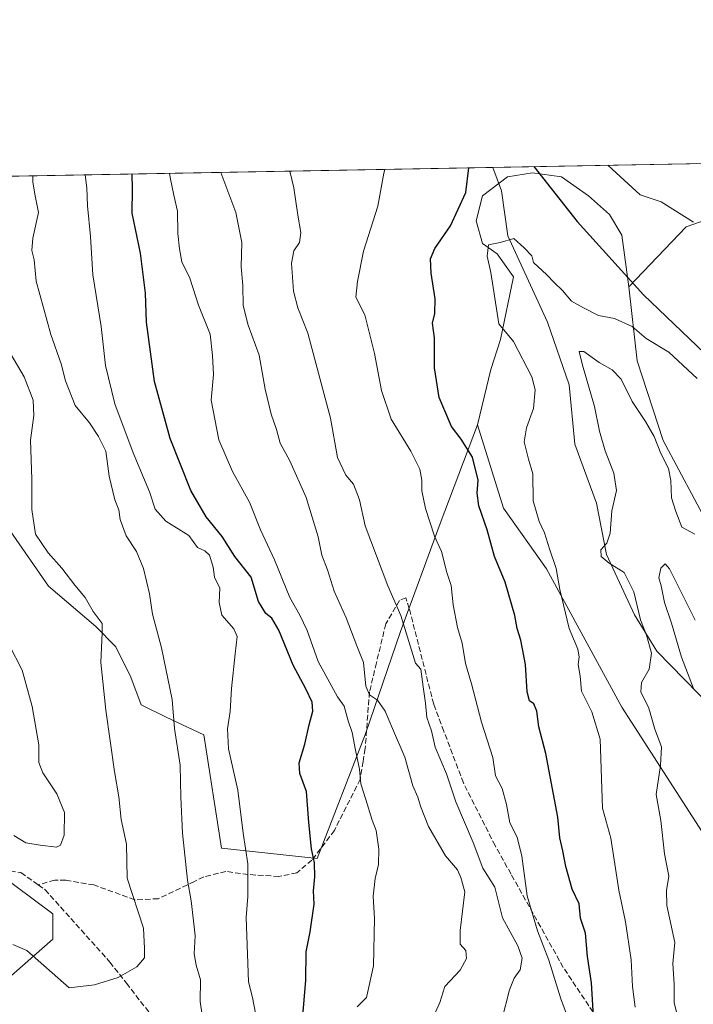
# Model space of a CAD drawing. Units: metres. Extents: x 624671 to 628129, y 4720300 to 4722676.
# Drawn here: x 625525 to 625727, y 4722381 to 4722676 of the extents above; entities that cross this region are included whole.
import ezdxf

# ---------------------------------------------------------------- set-up
doc = ezdxf.new("R2010")
doc.units = ezdxf.units.M
doc.header["$MEASUREMENT"] = 0
doc.linetypes.add('DGN Style 3', pattern=[2.307223458686699, 1.648016756204785, -0.6592067024819142])
for name, color, linetype, lineweight in [('Arbolado forestal CxS', 92, 'Continuous', 0), ('Comarca CxS', 21, 'Continuous', 0), ('Comunidad Autónoma CxS', 142, 'Continuous', 0), ('Corriente natural lineal', 142, 'Continuous', 13), ('Curva de nivel maestra', 30, 'Continuous', 30), ('Curva de nivel normal', 30, 'Continuous', 0), ('Municipio CxS', 4, 'Continuous', 0), ('Provincia CxS', 1, 'Continuous', 0), ('Senda', 7, 'DGN Style 3', 0)]:
    doc.layers.add(name, color=color, linetype=linetype, lineweight=lineweight)

# ---------------------------------------------------------------- blocks, each defined once
blk = doc.blocks.new('*U11')
at = {"layer": 'Arbolado forestal CxS', "color": 92, "linetype": 'Continuous', "lineweight": 0}
for points in [[(625750.8775000004, 4722623.276900001, 909.8846000000049), (625724.5425000006, 4722613.973900001, 904.6150999999956), (625707.3243000006, 4722596.0481, 899.031799999997), (625705.2465000004, 4722611.484099999, 902.7955999999976), (625701.5116999998, 4722617.708900001, 903.6043999999965), (625695.2878999999, 4722623.310900001, 903.1156999999948), (625687.1957, 4722628.912900001, 901.4618000000047), (625678.4808999998, 4722630.1579, 899.4698999999965), (625671.0119000003, 4722628.912900001, 898.6184999999969), (625663.5418999996, 4722623.310900001, 899.3662000000041), (625661.6744999997, 4722615.8411, 898.3059000000068), (625663.5415000003, 4722608.994100001, 896.4189000000043), (625667.8995000003, 4722605.882300001, 894.7366000000038), (625672.8783, 4722599.0351, 893.7250999999961), (625668.9700999996, 4722580.3145, 896.1582000000053), (625666.0500999996, 4722571.339500001, 897.3978999999963), (625662.0806999998, 4722554.7137, 898.9011000000029), (625650.8532999996, 4722525.176100001, 904.5383000000003), (625638.9757000003, 4722492.838500001, 910.9738999999972), (625628.5083, 4722462.2939, 918.963499999998), (625614.1076999997, 4722424.9793, 925.1790000000037), (625585.4738999996, 4722427.995300001, 932.598100000003), (625580.1995000001, 4722461.924900001, 932.7914000000019), (625568.8964999998, 4722467.2029, 936.296100000007), (625561.3614999996, 4722470.972899999, 937.9759999999952), (625558.3476999998, 4722479.2667, 938.5363999999972), (625553.8258999997, 4722488.3147, 939.5243000000047), (625547.7981000004, 4722494.345699999, 940.1198000000004), (625533.6841000002, 4722506.485500001, 941.874800000005), (625522.1787, 4722522.997300001, 941.8499000000012)], [(625517.6561000004, 4722421.2095, 942.9421000000002), (625534.9867000004, 4722408.392700001, 942.7483999999969), (625534.9864999996, 4722400.8529, 941.7409000000043), (625515.0043000003, 4722383.391899999, 934.157600000006)], [(624789.1666000001, 4722615.7656, 944.4045999999945), (625762.9600999998, 4722633.551999999, 913.2557999999991)]]:
    blk.add_polyline3d(points, dxfattribs=at)

msp = doc.modelspace()

# ---------------------------------------------------------------- linework, layer by layer
at = {"layer": 'Arbolado forestal CxS', "color": 92, "linetype": 'Continuous', "lineweight": 0, "extrusion": (0.2097040798163867, 0.003830305747061003, 0.9777573971421779), "elevation": 150173.317437738, "flags": 128}
msp.add_lwpolyline([(4710418.129153521, -695546.9942660177), (4710418.129153521, -695787.075443778)], dxfattribs=at)
at = {"layer": 'Arbolado forestal CxS', "color": 92, "linetype": 'Continuous', "lineweight": 0, "extrusion": (-0.1429069538542929, -0.002610155732832541, 0.9897326859446128), "elevation": -100848.808386668, "flags": 128}
msp.add_lwpolyline([(-4710418.533291504, 704625.7092626765), (-4710418.533291503, 704723.0248944)], dxfattribs=at)
at = {"layer": 'Arbolado forestal CxS', "color": 92, "linetype": 'Continuous', "lineweight": 0}
for points in [[(625762.9603000004, 4722633.552100001, 913.2559000000037), (625750.8775000004, 4722623.276900001, 909.8846000000049), (625724.5425000006, 4722613.973900001, 904.6150999999956), (625707.3243000006, 4722596.0481, 899.031799999997)], [(625762.9603000004, 4722633.552100001, 913.2559000000037), (625750.8775000004, 4722623.276900001, 909.8846000000049), (625724.5425000006, 4722613.973900001, 904.6150999999956), (625707.3243000006, 4722596.0481, 899.031799999997)], [(625729.2635000005, 4722432.879899999, 886.580700000006), (625705.2673000004, 4722470.269500001, 892.4585999999982), (625682.6809, 4722511.687100001, 895.5317000000069), (625669.8712999999, 4722529.7829, 898.0406999999979), (625662.0806999998, 4722554.7137, 898.9011000000029), (625666.0500999996, 4722571.339500001, 897.3978999999963), (625668.9700999996, 4722580.3145, 896.1582000000053), (625672.8783, 4722599.0351, 893.7250999999961), (625667.8995000003, 4722605.882300001, 894.7366000000038), (625663.5415000003, 4722608.994100001, 896.4189000000043), (625661.6744999997, 4722615.8411, 898.3059000000068), (625663.5418999996, 4722623.310900001, 899.3662000000041), (625671.0119000003, 4722628.912900001, 898.6184999999969), (625678.4808999998, 4722630.1579, 899.4698999999965), (625687.1957, 4722628.912900001, 901.4618000000047), (625695.2878999999, 4722623.310900001, 903.1156999999948), (625701.5116999998, 4722617.708900001, 903.6043999999965), (625705.2465000004, 4722611.484099999, 902.7955999999976), (625707.3243000006, 4722596.0481, 899.031799999997), (625709.8788999999, 4722573.9003, 893.4063000000025), (625717.5752999998, 4722549.999700001, 891.0135000000009), (625731.7040999997, 4722523.7479, 890.6119000000036)], [(625707.3243000006, 4722596.0481, 899.031799999997), (625705.2465000004, 4722611.484099999, 902.7955999999976), (625701.5116999998, 4722617.708900001, 903.6043999999965), (625695.2878999999, 4722623.310900001, 903.1156999999948), (625687.1957, 4722628.912900001, 901.4618000000047), (625678.4808999998, 4722630.1579, 899.4698999999965), (625671.0119000003, 4722628.912900001, 898.6184999999969), (625663.5418999996, 4722623.310900001, 899.3662000000041), (625661.6744999997, 4722615.8411, 898.3059000000068), (625663.5415000003, 4722608.994100001, 896.4189000000043), (625667.8995000003, 4722605.882300001, 894.7366000000038), (625672.8783, 4722599.0351, 893.7250999999961), (625668.9700999996, 4722580.3145, 896.1582000000053), (625666.0500999996, 4722571.339500001, 897.3978999999963), (625662.0806999998, 4722554.7137, 898.9011000000029)], [(625707.3243000006, 4722596.0481, 899.031799999997), (625705.2465000004, 4722611.484099999, 902.7955999999976), (625701.5116999998, 4722617.708900001, 903.6043999999965), (625695.2878999999, 4722623.310900001, 903.1156999999948), (625687.1957, 4722628.912900001, 901.4618000000047), (625678.4808999998, 4722630.1579, 899.4698999999965), (625671.0119000003, 4722628.912900001, 898.6184999999969), (625663.5418999996, 4722623.310900001, 899.3662000000041), (625661.6744999997, 4722615.8411, 898.3059000000068), (625663.5415000003, 4722608.994100001, 896.4189000000043), (625667.8995000003, 4722605.882300001, 894.7366000000038), (625672.8783, 4722599.0351, 893.7250999999961), (625668.9700999996, 4722580.3145, 896.1582000000053), (625666.0500999996, 4722571.339500001, 897.3978999999963), (625662.0806999998, 4722554.7137, 898.9011000000029)], [(625731.7040999997, 4722523.7479, 890.6119000000036), (625717.5752999998, 4722549.999700001, 891.0135000000009), (625709.8788999999, 4722573.9003, 893.4063000000025), (625707.3243000006, 4722596.0481, 899.031799999997), (625724.5425000006, 4722613.973900001, 904.6150999999956), (625750.8775000004, 4722623.276900001, 909.8846000000049)], [(625707.3243000006, 4722596.0481, 899.031799999997), (625709.8788999999, 4722573.9003, 893.4063000000025), (625717.5752999998, 4722549.999700001, 891.0135000000009), (625731.7040999997, 4722523.7479, 890.6119000000036)], [(625522.1787, 4722522.997300001, 941.8499000000012), (625533.6841000002, 4722506.485500001, 941.874800000005), (625547.7981000004, 4722494.345699999, 940.1198000000004), (625553.8258999997, 4722488.3147, 939.5243000000047), (625558.3476999998, 4722479.2667, 938.5363999999972), (625561.3614999996, 4722470.972899999, 937.9759999999952), (625568.8964999998, 4722467.2029, 936.296100000007), (625580.1995000001, 4722461.924900001, 932.7914000000019), (625585.4738999996, 4722427.995300001, 932.598100000003), (625614.1076999997, 4722424.9793, 925.1790000000037), (625628.5083, 4722462.2939, 918.963499999998), (625638.9757000003, 4722492.838500001, 910.9738999999972), (625650.8532999996, 4722525.176100001, 904.5383000000003), (625662.0806999998, 4722554.7137, 898.9011000000029), (625669.8712999999, 4722529.7829, 898.0406999999979), (625682.6809, 4722511.687100001, 895.5317000000069), (625705.2673000004, 4722470.269500001, 892.4585999999982), (625729.2635000005, 4722432.879899999, 886.580700000006)], [(625662.0806999998, 4722554.7137, 898.9011000000029), (625650.8532999996, 4722525.176100001, 904.5383000000003), (625638.9757000003, 4722492.838500001, 910.9738999999972), (625628.5083, 4722462.2939, 918.963499999998), (625614.1076999997, 4722424.9793, 925.1790000000037), (625585.4738999996, 4722427.995300001, 932.598100000003), (625580.1995000001, 4722461.924900001, 932.7914000000019), (625568.8964999998, 4722467.2029, 936.296100000007), (625561.3614999996, 4722470.972899999, 937.9759999999952), (625558.3476999998, 4722479.2667, 938.5363999999972), (625553.8258999997, 4722488.3147, 939.5243000000047), (625547.7981000004, 4722494.345699999, 940.1198000000004), (625533.6841000002, 4722506.485500001, 941.874800000005), (625522.1787, 4722522.997300001, 941.8499000000012)], [(625662.0806999998, 4722554.7137, 898.9011000000029), (625650.8532999996, 4722525.176100001, 904.5383000000003), (625638.9757000003, 4722492.838500001, 910.9738999999972), (625628.5083, 4722462.2939, 918.963499999998), (625614.1076999997, 4722424.9793, 925.1790000000037), (625585.4738999996, 4722427.995300001, 932.598100000003), (625580.1995000001, 4722461.924900001, 932.7914000000019), (625568.8964999998, 4722467.2029, 936.296100000007), (625561.3614999996, 4722470.972899999, 937.9759999999952), (625558.3476999998, 4722479.2667, 938.5363999999972), (625553.8258999997, 4722488.3147, 939.5243000000047), (625547.7981000004, 4722494.345699999, 940.1198000000004), (625533.6841000002, 4722506.485500001, 941.874800000005), (625522.1787, 4722522.997300001, 941.8499000000012)], [(625662.0806999998, 4722554.7137, 898.9011000000029), (625669.8712999999, 4722529.7829, 898.0406999999979), (625682.6809, 4722511.687100001, 895.5317000000069), (625705.2673000004, 4722470.269500001, 892.4585999999982), (625729.2635000005, 4722432.879899999, 886.580700000006), (625752.0818999996, 4722392.281300001, 878.5641999999935), (625783.4420999996, 4722342.409700001, 865.5954000000056), (625804.2982999999, 4722303.657099999, 858.6869000000006), (625843.3794999998, 4722250.8397, 847.4551000000066), (625859.3778999997, 4722225.912900001, 844.1465000000027), (625879.9935, 4722195.408100001, 836.7881000000052), (625890.7940999996, 4722174.138300001, 834.4774000000034), (625906.9395000003, 4722144.136700001, 833.6684999999999), (625927.3267000001, 4722099.655900001, 832.4324999999953), (625936.9483000003, 4722075.177100001, 831.1316999999982), (625944.0648999996, 4722049.354499999, 828.5862999999954), (625949.2735000001, 4722023.474500001, 827.6891999999935), (625954.9521000005, 4722003.323899999, 825.8905999999988), (625965.1907000003, 4721979.4981, 819.6371999999974), (625979.1155000003, 4721960.225299999, 812.5341000000044), (625999.2302999999, 4721946.849300001, 808.2752999999939), (626020.3580999998, 4721942.392300001, 809.0746999999974)], [(625515.0043000003, 4722383.391899999, 934.157600000006), (625534.9864999996, 4722400.8529, 941.7409000000043), (625534.9867000004, 4722408.392700001, 942.7483999999969), (625517.6561000004, 4722421.2095, 942.9421000000002)], [(625517.6561000004, 4722421.2095, 942.9421000000002), (625534.9867000004, 4722408.392700001, 942.7483999999969), (625534.9864999996, 4722400.8529, 941.7409000000043), (625515.0043000003, 4722383.391899999, 934.157600000006)], [(625517.6561000004, 4722421.2095, 942.9421000000002), (625534.9867000004, 4722408.392700001, 942.7483999999969), (625534.9864999996, 4722400.8529, 941.7409000000043), (625515.0043000003, 4722383.391899999, 934.157600000006)]]:
    msp.add_polyline3d(points, dxfattribs=at)
at = {"layer": 'Comarca CxS', "color": 21, "linetype": 'Continuous', "lineweight": 0, "flags": 128}
msp.add_lwpolyline([(628129.1300009665, 4720362.659982775), (624712.1700009406, 4720300.279982774), (624670.6000009407, 4722613.599982752), (626505.5300098401, 4722647.115103107)], dxfattribs=at)
at = {"layer": 'Comunidad Autónoma CxS', "color": 142, "linetype": 'Continuous', "lineweight": 0, "flags": 128}
msp.add_lwpolyline([(628129.1300009665, 4720362.659982775), (624712.1700009406, 4720300.279982774), (624670.6000009407, 4722613.599982752), (626505.5300098401, 4722647.115103107), (627203.0015443523, 4722659.854467719), (627476.494699273, 4722664.849838638), (628086.4100009656, 4722675.989982753), (628092.36944668, 4722353.280138291)], close=True, dxfattribs=at)
at = {"layer": 'Corriente natural lineal', "color": 142, "linetype": 'Continuous', "lineweight": 13}
msp.add_polyline3d([(625666.6596999997, 4722631.793099999, 899.346399999995), (625669.2801000001, 4722624.770099999, 897.9891000000061), (625671.1801000005, 4722611.2601, 895.4003999999987), (625683.0500999996, 4722585.5101, 892.4073999999965), (625689.4401000004, 4722566.6801, 892.2284000000074), (625691.1401000004, 4722548.9901, 893.8524999999937), (625697.6201, 4722531.270099999, 891.5633999999991), (625700.6501000002, 4722515.880100001, 889.9568), (625709.0201000003, 4722497.860099999, 890.0788999999932), (625715.7401000002, 4722486.950099999, 888.9885999999971), (625736.4001000002, 4722465.800100001, 882.018200000006), (625765.1201, 4722439.2501, 870.8947000000045), (625785.4801000003, 4722411.460100001, 863.963499999998), (625804.0401, 4722369.9101, 858.1309999999941), (625817.4801000003, 4722340.5601, 851.4217000000064), (625853.5401, 4722285.140100001, 845.478099999993), (625861.3101000005, 4722261.2501, 843.3156000000017), (625882.6700999998, 4722204.710100001, 835.5323999999965), (625910.5201000003, 4722164.960100001, 829.6352000000044)], dxfattribs=at)
at = {"layer": 'Curva de nivel maestra', "color": 30, "linetype": 'Continuous', "lineweight": 30, "flags": 128}
for points, elevation in [([(625696.9000000004, 4722376.040100001), (625696.1399999997, 4722387.7301), (625694.9600000001, 4722395.640100001), (625694.3799999999, 4722402.640100001), (625692.8700000001, 4722407.110099999), (625692.4500000002, 4722411.340100001), (625690.4299999997, 4722415.7601), (625688.4600000001, 4722422.600099999), (625687.6100000005, 4722427.290100001), (625686.7400000002, 4722431.130100001), (625686.1399999997, 4722437.290100001), (625682.5199999996, 4722456.340100001), (625680.3899999997, 4722464.340100001), (625679.8499999996, 4722469.040100001), (625678.9000000004, 4722471.2401), (625677.6200000001, 4722472.1601), (625676.9600000001, 4722474.790100001), (625676.4199999999, 4722483.0001), (625675, 4722490.3301), (625673.9199999999, 4722493.7501), (625673.1799999997, 4722497.6801), (625670.3399999999, 4722507.6801), (625667.1799999997, 4722515.3201), (625664.9299999997, 4722523.3201), (625662.4299999997, 4722530.5001), (625661.9500000002, 4722534.3201), (625662.2999999998, 4722538.200099999), (625660.5899999999, 4722545.110099999), (625657.1500000004, 4722550.4801), (625654.2999999998, 4722554.270099999), (625650.54, 4722562.9001), (625649.1500000004, 4722571.7601), (625649.1399999997, 4722580.7601), (625648.5999999996, 4722585.200099999), (625649.2800000003, 4722588.090100001), (625649.4000000004, 4722592.4301), (625648.1799999997, 4722600.170100001), (625647.9900000002, 4722604.390100001), (625649.2599999999, 4722607.540100001), (625654.0099999999, 4722614.280099999), (625658.5800000001, 4722624.270099999), (625659.4759999998, 4722631.661900001)], 900), ([(625678.9469, 4722632.0175), (625691.8899999997, 4722615.5601), (625711.6900000004, 4722593.6501), (625734.6100000005, 4722571.7601)], 900), ([(625609.7300000006, 4722376.7301), (625610.6699999999, 4722388.440099999), (625610.79, 4722397.020099999), (625611.9699999997, 4722403.020099999), (625613.2199999997, 4722411.3201), (625612.9400000004, 4722415.2501), (625613.3300000001, 4722419.420100001), (625613.2400000002, 4722423.6801), (625612.4100000003, 4722427.860099999), (625611.5599999997, 4722435.710100001), (625610.9000000004, 4722445.020099999), (625608.8700000001, 4722450.420100001), (625608.6600000003, 4722453.540100001), (625610.3899999997, 4722459.1501), (625611.6299999999, 4722464.9801), (625612.7400000002, 4722469.020099999), (625612.5899999999, 4722471.720100001), (625610.7199999997, 4722475.7301), (625606.8899999997, 4722482.840100001), (625602.6200000001, 4722493.3301), (625600.4800000006, 4722496.9101), (625598.6600000003, 4722498.2401), (625596.5199999996, 4722501.8201), (625594.2800000003, 4722509.140100001), (625589.4000000004, 4722515.3101), (625585.6100000005, 4722521.270099999), (625580.8600000005, 4722527.1601), (625576.25, 4722535.040100001), (625570.0599999997, 4722550.600099999), (625565.4100000003, 4722567.690099999), (625563.0099999999, 4722585.5001), (625562.7199999997, 4722594.100099999), (625561.1799999997, 4722606.130100001), (625558.75, 4722618.100099999), (625558.8399999999, 4722625.370100001), (625558.7462999999, 4722629.822000001)], 925)]:
    msp.add_lwpolyline(points, dxfattribs=dict(at, elevation=elevation))
at = {"layer": 'Curva de nivel normal', "color": 30, "linetype": 'Continuous', "lineweight": 0, "flags": 128}
for points, elevation in [([(625689.5199999996, 4722376.2601), (625686.9900000002, 4722382.9901), (625683.3600000005, 4722394.540100001), (625680.0099999999, 4722403.2501), (625676.9600000001, 4722413.780099999), (625675.3099999997, 4722425.6501), (625673.9500000002, 4722431.340100001), (625671.7300000006, 4722435.670100001), (625670.7800000003, 4722441.1501), (625669.4000000004, 4722445.940099999), (625667.4299999997, 4722449.6601), (625666.6600000003, 4722455.220100001), (625663.2100000001, 4722465.770099999), (625660.29, 4722477.1801), (625658.4299999997, 4722483.3101), (625657.4299999997, 4722489.420100001), (625656.1100000005, 4722494.090100001), (625654.79, 4722500.860099999), (625654.1299999999, 4722506.6601), (625652.9100000003, 4722510.530099999), (625651.2699999996, 4722516.8101), (625649.2300000006, 4722521.440099999), (625646.54, 4722529.690099999), (625645.3600000005, 4722535.020099999), (625645.3700000001, 4722538.1601), (625644.7699999996, 4722541.5001), (625642.0599999997, 4722546.840100001), (625636.1900000004, 4722556.460100001), (625633.3099999997, 4722565.050100001), (625631.1900000004, 4722576.090100001), (625628.3300000001, 4722587.6501), (625625.6900000004, 4722592.9001), (625626.1200000001, 4722597.6601), (625627.9199999999, 4722606.720100001), (625632.2599999999, 4722620.210100001), (625634.0599999997, 4722630.0601), (625634.3180999998, 4722631.202400001)], 905), ([(625701.0470000004, 4722632.421399999), (625702.3099999997, 4722631.210100001), (625710.7300000006, 4722623.5801), (625716.9800000006, 4722621.5101), (625726.6600000003, 4722615.4301)], 905), ([(625528.9978999998, 4722629.2788), (625528.9800000006, 4722627.380100001), (625529.7199999997, 4722623.3101), (625530.7199999997, 4722618.3201), (625529.0099999999, 4722610.610099999), (625528.7199999997, 4722606.960100001), (625529.3799999999, 4722604.120100001), (625529.9600000001, 4722597.690099999), (625534.3200000003, 4722581.790100001), (625537.4800000006, 4722573.0101), (625538.75, 4722567.940099999), (625541.6399999997, 4722560.540100001), (625545.9800000006, 4722555.350099999), (625548.6399999997, 4722551.210100001), (625550.7800000003, 4722546.8301), (625551.8600000005, 4722539.380100001), (625553.4699999997, 4722532.3301), (625554.7000000002, 4722529.2601), (625555.1399999997, 4722526.4001), (625556.9500000002, 4722521.5101), (625559.9800000006, 4722516.870100001), (625562.1399999997, 4722511.7501), (625563.9400000004, 4722504.120100001), (625564.7599999999, 4722498.040100001), (625567.4400000004, 4722487.970100001), (625570.7000000002, 4722472.5801), (625571.3499999996, 4722463.890100001), (625573.0899999999, 4722452.920100001), (625573.25, 4722443.270099999), (625573.7400000002, 4722432.5701), (625575.2699999996, 4722418.470100001), (625576.3799999999, 4722412.2501), (625577.04, 4722406.2501), (625577.5800000001, 4722401.800100001), (625577.2800000003, 4722396.370100001), (625577.8300000001, 4722393.0601), (625579.1500000004, 4722388.6801), (625579.0499999998, 4722382.190099999), (625579.6600000003, 4722378.040100001)], 935), ([(625544.6354, 4722629.564400001), (625545.1299999999, 4722625.6501), (625545.3499999996, 4722620.280099999), (625546.2800000003, 4722611.090100001), (625546.9800000006, 4722599.6601), (625549.4000000004, 4722584.200099999), (625550.7199999997, 4722572.4901), (625553.4800000006, 4722560.9901), (625558.9699999997, 4722546.340100001), (625563.9299999997, 4722534.700099999), (625565.5499999998, 4722529.470100001), (625568.7800000003, 4722525.9101), (625575.6500000004, 4722521.6601), (625578.2699999996, 4722518.0101), (625580.4800000006, 4722517.0001), (625581.8799999999, 4722515.710100001), (625582.9400000004, 4722512.1501), (625583.3200000003, 4722509.190099999), (625584.9000000004, 4722505.850099999), (625584.7000000002, 4722501.550100001), (625585.5099999999, 4722497.790100001), (625589.1799999997, 4722493.720100001), (625590.1500000004, 4722491.4001), (625589.5800000001, 4722486.2301), (625588.4000000004, 4722475.840100001), (625588.0199999996, 4722468.9001), (625587.2300000006, 4722463.780099999), (625587.5700000003, 4722457.800100001), (625590.2800000003, 4722445.360099999), (625591.9699999997, 4722432.4801), (625593.3099999997, 4722423.350099999), (625593.3600000005, 4722413.5801), (625592.8200000003, 4722407.270099999), (625593.2100000001, 4722396.300100001), (625593.5700000003, 4722388.020099999), (625594.6900000004, 4722383.350099999), (625595.5800000001, 4722378.700099999)], 930), ([(625569.9164000005, 4722630.0262), (625570.0300000003, 4722628.7501), (625571.1500000004, 4722623.5101), (625572.3200000003, 4722618.6501), (625572.3600000005, 4722611.9901), (625572.9100000003, 4722607.370100001), (625573.5899999999, 4722603.5101), (625575.9500000002, 4722598.590100001), (625578.5999999996, 4722590.5601), (625582.0199999996, 4722581.920100001), (625582.7699999996, 4722575.440099999), (625583, 4722569.770099999), (625582.3799999999, 4722562.100099999), (625584.6299999999, 4722550.270099999), (625588.7800000003, 4722540.770099999), (625593.7999999998, 4722531.590100001), (625597.0700000003, 4722523.270099999), (625601.2800000003, 4722514.3201), (625605.8600000005, 4722503.0601), (625608.9299999997, 4722497.7601), (625611.0700000003, 4722493.1501), (625614.3799999999, 4722483.9001), (625620.1699999999, 4722473.340100001), (625622.2000000002, 4722470.5801), (625623.3099999997, 4722466.190099999), (625624.54, 4722462.6601), (625625.5499999998, 4722457.3201), (625626.79, 4722451.6601), (625627.1100000005, 4722447.290100001), (625628.6799999997, 4722442.6501), (625630.5499999998, 4722436.450099999), (625631.75, 4722433.300100001), (625632.5599999997, 4722427.770099999), (625632.3899999997, 4722423.1801), (625631.4199999999, 4722418.970100001), (625630.8200000003, 4722413.670100001), (625631.2199999997, 4722407.0101), (625630.9199999999, 4722392.850099999), (625628.8600000005, 4722383.350099999), (625626.0599999997, 4722380.600099999)], 920), ([(625585.2428000001, 4722630.306), (625589.7699999996, 4722618.300100001), (625591.4800000006, 4722609.350099999), (625591.3499999996, 4722602.050100001), (625591.8600000005, 4722596.390100001), (625591.9199999999, 4722590.440099999), (625593.4000000004, 4722584.540100001), (625596.7000000002, 4722575.550100001), (625598.5, 4722565.440099999), (625600.3200000003, 4722557.920100001), (625601.9299999997, 4722553.300100001), (625603, 4722549.210100001), (625605.8799999999, 4722543.970100001), (625610.79, 4722533.030099999), (625614.3700000001, 4722521.190099999), (625615.5099999999, 4722515.720100001), (625617.1799999997, 4722511.390100001), (625619.1600000003, 4722505.0001), (625622.7800000003, 4722496.9801), (625625.9199999999, 4722488.5601), (625627.9000000004, 4722483.5601), (625628.6200000001, 4722476.5001), (625629.7199999997, 4722473.9301), (625632.1699999999, 4722472.380100001), (625634.4600000001, 4722469.0101), (625636.5899999999, 4722463.8101), (625640.3399999999, 4722455.2301), (625642.7400000002, 4722446.720100001), (625644.2199999997, 4722443.3301), (625644.9800000006, 4722440.600099999), (625647.4299999997, 4722434.5701), (625652.4400000004, 4722425.7601), (625656.0499999998, 4722421.5101), (625657.0899999999, 4722419.270099999), (625658.2400000002, 4722414.9301), (625656.8799999999, 4722403.440099999), (625656.8899999997, 4722399.300100001), (625658.5300000003, 4722397.4001), (625658.7699999996, 4722395.0001), (625656.8600000005, 4722391.540100001), (625652.2300000006, 4722386.640100001), (625650.7400000002, 4722381.8101), (625649.0199999996, 4722377.870100001)], 915), ([(625605.8491000002, 4722630.682399999), (625607.0499999998, 4722625.640100001), (625608.2400000002, 4722617.440099999), (625609.1900000004, 4722612.340100001), (625608.75, 4722609.340100001), (625607.0599999997, 4722606.8101), (625606.4100000003, 4722603.120100001), (625607.0300000003, 4722594.720100001), (625608.2599999999, 4722589.7501), (625611.3200000003, 4722582.1801), (625618.0999999996, 4722556.700099999), (625620.1600000003, 4722544.9901), (625622.7000000002, 4722539.630100001), (625624.9800000006, 4722536.970100001), (625626.7199999997, 4722532.2501), (625628.4600000001, 4722524.520099999), (625635.25, 4722506.540100001), (625639.1600000003, 4722497.690099999), (625643.4800000006, 4722483.450099999), (625645.0599999997, 4722481.610099999), (625645.7599999999, 4722476.3101), (625646.5099999999, 4722471.390100001), (625646.9299999997, 4722467.140100001), (625648.3200000003, 4722463.200099999), (625649.3499999996, 4722458.2301), (625652.7300000006, 4722450.3301), (625655.5599999997, 4722441.9301), (625660.7999999998, 4722429.720100001), (625663.6699999999, 4722422.020099999), (625667.29, 4722416.340100001), (625669.5199999996, 4722407.200099999), (625674.0800000001, 4722398.840100001), (625675.4600000001, 4722395.0701), (625674.7800000003, 4722391.630100001), (625673.0300000003, 4722389.140100001), (625671.6799999997, 4722385.630100001), (625669.3600000005, 4722376.6801)], 910), ([(625727.8300000001, 4722568.5601), (625719.3200000003, 4722576.530099999), (625712.5599999997, 4722580.600099999), (625708.3099999997, 4722584.130100001), (625703.04, 4722586.550100001), (625698.29, 4722587.450099999), (625693.7400000002, 4722589.7501), (625690.1500000004, 4722591.780099999), (625687.4800000006, 4722594.9801), (625684.9600000001, 4722597.360099999), (625682.7699999996, 4722599.640100001), (625678.8300000001, 4722603.370100001), (625678.3099999997, 4722605.3101), (625676.0300000003, 4722607.7301), (625672.9500000002, 4722610.520099999), (625668.8399999999, 4722609.350099999), (625665.3499999996, 4722608.5601), (625664.9000000004, 4722605.2601), (625666.0199999996, 4722600.290100001), (625668.4400000004, 4722584.9801), (625672.8700000001, 4722579.630100001), (625678.3300000001, 4722569.140100001), (625679.29, 4722565.210100001), (625678.8499999996, 4722559.6601), (625676.6699999999, 4722553.8101), (625676.04, 4722549.6801), (625677.2800000003, 4722544.440099999), (625678.6600000003, 4722540.0701), (625678.7599999999, 4722531.970100001), (625680.5, 4722525.8101), (625682.1500000004, 4722522.370100001), (625683.5999999996, 4722517.610099999), (625685.5999999996, 4722511.7601), (625686.7199999997, 4722505.440099999), (625689.4400000004, 4722493.7501), (625692.0599999997, 4722487.630100001), (625692.4900000002, 4722485.290100001), (625692.1600000003, 4722483.050100001), (625692.7699999996, 4722479.550100001), (625693.2100000001, 4722475.0101), (625696.25, 4722468.870100001), (625698.7999999998, 4722460.690099999), (625699.5, 4722440.0601), (625701.9900000002, 4722430.9901), (625704.3099999997, 4722415.470100001), (625706.3200000003, 4722405.960100001), (625708.0800000001, 4722394.5801), (625708.4000000004, 4722386.6801), (625709.2199999997, 4722380.460100001)], 895), ([(625523, 4722399.1801), (625527.1699999999, 4722397.380100001), (625539.8300000001, 4722386.190099999), (625547.4699999997, 4722387.120100001), (625554.4699999997, 4722389.300100001), (625560.1399999997, 4722392.5701), (625562.3700000001, 4722395.2501), (625562.3499999996, 4722398.030099999), (625562.1200000001, 4722404.120100001), (625557.1699999999, 4722419.050100001), (625557.0499999998, 4722429.2501), (625555.4600000001, 4722436.6501), (625554.7100000001, 4722443.440099999), (625553.4199999999, 4722451.0101), (625550.8399999999, 4722469.340100001), (625549.29, 4722483.6501), (625549.7699999996, 4722492.440099999), (625549.7400000002, 4722495.270099999), (625547.0700000003, 4722498.920100001), (625544.6399999997, 4722503.090100001), (625541.5199999996, 4722506.710100001), (625537.6799999997, 4722511.880100001), (625533.5199999996, 4722516.390100001), (625529.7800000003, 4722522.020099999), (625528.7100000001, 4722529.420100001), (625528.7199999997, 4722538.450099999), (625528.3300000001, 4722550.1501), (625529.2599999999, 4722557.4901), (625529.0499999998, 4722562.100099999), (625526.3799999999, 4722569.120100001), (625522.3799999999, 4722575.9001)], 940), ([(625721.7400000002, 4722378.6501), (625720.9299999997, 4722381.770099999), (625720.8799999999, 4722387.3201), (625720.54, 4722393.4901), (625721.0800000001, 4722399.7601), (625718.6699999999, 4722410.860099999), (625718.6600000003, 4722415.340100001), (625719.2800000003, 4722419.670100001), (625718.0099999999, 4722426.340100001), (625716.8799999999, 4722436.340100001), (625715.54, 4722444.0801), (625716.8700000001, 4722452.780099999), (625717.1200000001, 4722458.3301), (625715.1299999999, 4722463.640100001), (625713.3300000001, 4722469.950099999), (625710.9699999997, 4722474.8201), (625711.1200000001, 4722477.670100001), (625713.4400000004, 4722481.610099999), (625714.1100000005, 4722486.4001), (625712.6100000005, 4722491.7601), (625710.7999999998, 4722496.350099999), (625708.8799999999, 4722504.7601), (625705.9600000001, 4722510.5101), (625701.4800000006, 4722513.370100001), (625699.04, 4722515.350099999), (625698.9500000002, 4722517.3301), (625700.7199999997, 4722519.3301), (625701.75, 4722522.3301), (625702.2199999997, 4722529.0001), (625703.6500000004, 4722535.0801), (625702.8600000005, 4722540.3101), (625700.2300000006, 4722547.0001), (625698.5199999996, 4722552.870100001), (625697.0199999996, 4722560.220100001), (625693.4299999997, 4722572.630100001), (625692.5199999996, 4722576.720100001), (625693.8600000005, 4722576.6601), (625698.4600000001, 4722573.360099999), (625702.3899999997, 4722571.190099999), (625705.0800000001, 4722568.4001), (625708.3600000005, 4722561.6801), (625712.3799999999, 4722555.690099999), (625714.9100000003, 4722551.2401), (625716.9400000004, 4722546.1801), (625719.1699999999, 4722541.6601), (625719.9400000004, 4722538.030099999), (625720.1399999997, 4722532.920100001), (625721.4000000004, 4722528.840100001), (625723.2199999997, 4722524.0801), (625727.0999999996, 4722522.020099999)], 890), ([(625727.2100000001, 4722496.3201), (625719.5599999997, 4722511.6601), (625718.2000000002, 4722513.140100001), (625716.9199999999, 4722511.790100001), (625716.3399999999, 4722508.9801), (625717.0199999996, 4722506.540100001), (625718.0499999998, 4722501.550100001), (625720.1500000004, 4722495.4101), (625723.0899999999, 4722485.1801), (625726.7199999997, 4722475.8301)], 885), ([(625523.3099999997, 4722431.840100001), (625526.9299999997, 4722429.670100001), (625531.1299999999, 4722428.970100001), (625536.1100000005, 4722428.3201), (625537.2100000001, 4722428.940099999), (625538.3799999999, 4722431.9101), (625538.4900000002, 4722438.700099999), (625536.1900000004, 4722444.2601), (625531.9400000004, 4722450.5601), (625530.8099999997, 4722453.720100001), (625530.7599999999, 4722459.0101), (625528.7800000003, 4722470.460100001), (625525.7699999996, 4722481.340100001), (625521.9000000004, 4722488.890100001)], 945)]:
    msp.add_lwpolyline(points, dxfattribs=dict(at, elevation=elevation))
at = {"layer": 'Municipio CxS', "color": 4, "linetype": 'Continuous', "lineweight": 0, "flags": 128}
msp.add_lwpolyline([(628129.1300009665, 4720362.659982775), (624712.1700009406, 4720300.279982774), (624670.6000009407, 4722613.599982752), (626505.5300098401, 4722647.115103107)], dxfattribs=at)
at = {"layer": 'Provincia CxS', "color": 1, "linetype": 'Continuous', "lineweight": 0, "flags": 128}
msp.add_lwpolyline([(628129.1300009665, 4720362.659982775), (624712.1700009406, 4720300.279982774), (624670.6000009407, 4722613.599982752), (626505.5300098401, 4722647.115103107), (627203.0015443523, 4722659.854467719), (627476.494699273, 4722664.849838638), (628086.4100009656, 4722675.989982753), (628092.36944668, 4722353.280138291)], close=True, dxfattribs=at)
at = {"layer": 'Senda', "color": 7, "linetype": 'DGN Style 3', "lineweight": 0}
for points in [[(625389.6506000003, 4722504.4099, 944.2222999999941), (625396.5401, 4722501.9301, 948.3102999999975), (625403.2801000001, 4722499.4901, 950.3991999999998), (625414.7401000002, 4722495.2501, 949.5412999999972), (625430.0900999998, 4722491.0601, 951.8580999999976), (625440.9501, 4722485.6801, 950.5169000000025), (625446.2600999996, 4722482.290100001, 946.1195000000008), (625448.1501000002, 4722477.370100001, 943.1799000000028), (625448.9200999998, 4722470.710100001, 944.4910999999993), (625449.8501000004, 4722461.0101, 945.9024999999965), (625453.1501000002, 4722453.600099999, 950.5807999999961), (625463.2200999996, 4722444.4901, 950.1399999999995), (625475.9901000002, 4722433.870100001, 949.0212999999932), (625487.9200999998, 4722427.200099999, 945.6769000000058), (625496.4600999998, 4722423.370100001, 945.7957000000025), (625506.1801000005, 4722422.530099999, 951.482600000003), (625515.3800999997, 4722422.340100001, 948.2764000000025), (625525.4301000005, 4722420.720100001, 945.5816000000051), (625530.5800999999, 4722417.0601, 943.8993000000047)], [(625708.1401000004, 4722361.6801, 900.7896000000038), (625687.7200999996, 4722392.350099999, 909.7299000000058), (625672.0900999998, 4722420.290100001, 915.0979999999981), (625667.3300999999, 4722428.790100001, 912.9625999999989), (625657.8400999998, 4722447.5701, 915.492499999993), (625652.0000999998, 4722463.0101, 915.3965999999928), (625648.9401000004, 4722471.120100001, 918.1377000000066), (625641.6300999997, 4722499.790100001, 917.6217000000034), (625640.5800999999, 4722502.9801, 916.8761999999989), (625638.7100999998, 4722502.1801, 919.2725000000064), (625634.6101000002, 4722495.140100001, 920.9551999999967), (625631.8101000005, 4722483.4901, 920.5914000000049), (625629.7301000003, 4722474.800100001, 920.8141999999935), (625628.4501, 4722457.840100001, 924.8447000000016), (625627.8201000001, 4722453.970100001, 923.4334999999993), (625626.9401000004, 4722448.630100001, 922.385500000004), (625619.2100999998, 4722433.340100001, 929.2119999999996), (625612.4801000003, 4722424.4901, 930.9563999999956), (625608.0000999998, 4722420.6501, 929.5222999999969), (625602.6001000004, 4722419.5701, 930.2566999999982), (625593.4200999998, 4722420.1501, 934.0227000000014), (625586.7401000002, 4722421.090100001, 935.8698000000004), (625580.1201, 4722419.4301, 938.899900000004), (625577.3300999999, 4722418.090100001, 939.6515000000073), (625566.5000999998, 4722412.9101, 942.0844999999972), (625559.4700999996, 4722412.5801, 942.5908000000054), (625547.2801000001, 4722417.030099999, 949.991399999999), (625538.8501000004, 4722418.450099999, 946.3062999999967), (625535.5201000003, 4722418.5101, 944.8840999999958), (625530.5800999999, 4722417.0601, 943.8993000000047)], [(625530.5800999999, 4722417.0601, 943.8993000000047), (625532.6501000002, 4722415.590100001, 943.9247000000032), (625552.0500999996, 4722393.950099999, 943.0633999999991), (625556.9801000003, 4722387.630100001, 941.8592000000064), (625564.1501000002, 4722378.420100001, 940.8494000000064), (625581.0100999996, 4722356.840100001, 939.3717999999935), (625598.0401, 4722333.390100001, 932.6588000000047), (625599.6801000005, 4722331.140100001, 933.1830000000045), (625606.4001000002, 4722318.540100001, 932.7281999999979), (625607.9101, 4722317.2601, 932.0936999999976), (625610.7001, 4722319.8201, 933.7540000000008), (625614.7500999998, 4722329.4001, 932.4697000000016), (625617.6101000002, 4722331.7601, 929.244000000006), (625620.1201, 4722330.970100001, 928.6526000000014), (625625.6001000004, 4722323.020099999, 925.0976999999986), (625626.2001, 4722321.720100001, 924.9628999999987), (625637.6501000002, 4722296.850099999, 922.3965999999928), (625646.2100999998, 4722280.8101, 917.5237999999954), (625652.3101000005, 4722264.340100001, 913.8310000000056), (625656.6801000005, 4722248.950099999, 916.3174), (625661.2100999998, 4722228.9801, 916.6416000000027), (625667.7001, 4722203.620100001, 910.7776000000014), (625674.5201000003, 4722178.380100001, 907.7206000000006)]]:
    msp.add_polyline3d(points, dxfattribs=at)

# ---------------------------------------------------------------- block references
at = {"layer": 'Arbolado forestal CxS', "color": 92, "linetype": 'Continuous', "lineweight": 0}
msp.add_blockref('*U11', (0, 0), dxfattribs=at)

doc.saveas('drawing.dxf')
